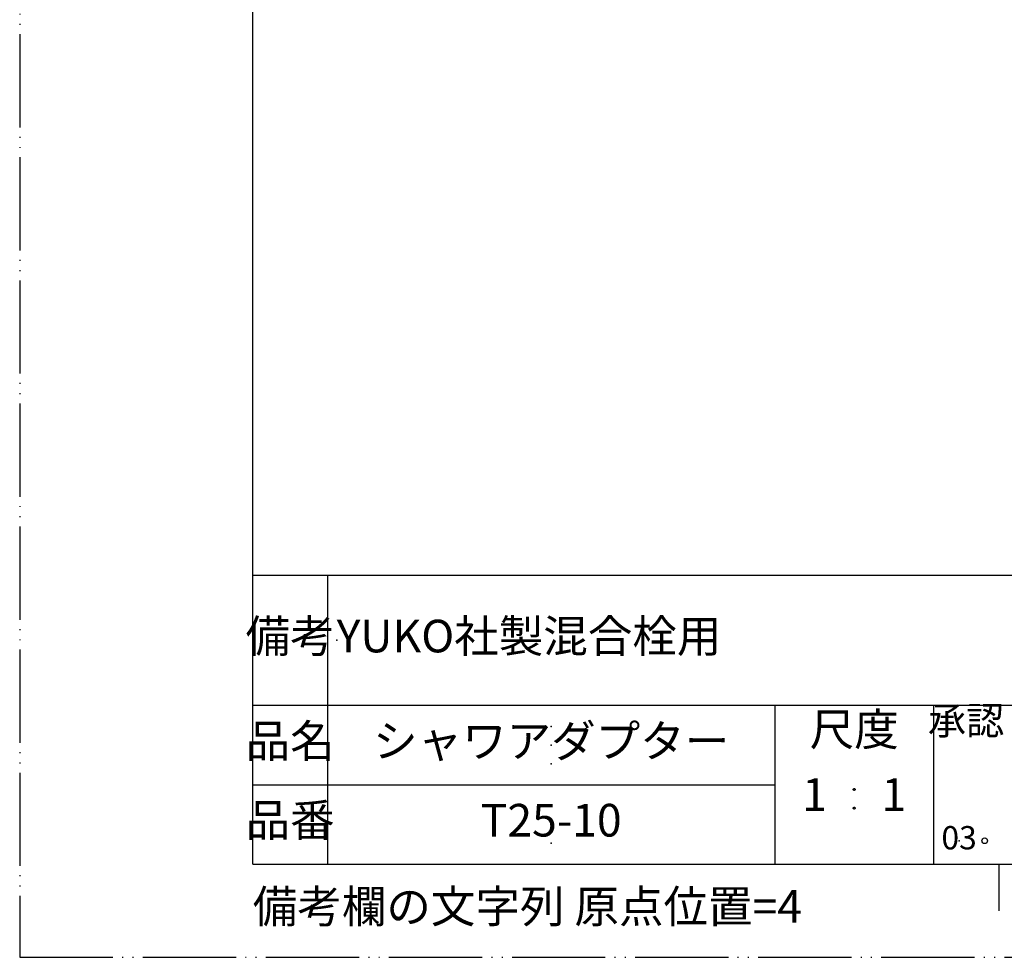
# Model space of a CAD drawing. Units: millimetres. Extents: x 0 to 210, y 0 to 297.
# Drawn here: x 0 to 106, y 0 to 101 of the extents above; entities that cross this region are included whole.
import ezdxf

# ---------------------------------------------------------------- set-up
doc = ezdxf.new("R2010")
doc.units = ezdxf.units.MM
doc.linetypes.add('DOT_CENTER', pattern=[14, 12, -1, 0, -1])
doc.linetypes.add('PHANTOM', pattern=[13, 10, -1, 0, -1, 0, -1])
doc.layers.add('1', color=7, linetype='Continuous')
doc.styles.add('CONVERTER_11', font='msmincho.ttc', dxfattribs={"width": 0.89})
doc.styles.add('CONVERTER_12', font='txt.shx', dxfattribs={"width": 0.9})

# ---------------------------------------------------------------- blocks, each defined once
blk = doc.blocks.new('開示A4')
at = {"layer": '1', "color": 4, "linetype": 'PHANTOM'}
for p, q in [((0, 297), (0, 0)), ((0, 0), (210, 0))]:
    blk.add_line(p, q, dxfattribs=at)
at = {"layer": '1', "color": 7, "linetype": 'Continuous'}
for p, q in [((25, 10), (25, 148.5)), ((25, 41), (200, 41)), ((200, 27), (25, 27)), ((25, 10), (105, 10)), ((105, 10), (200, 10))]:
    blk.add_line(p, q, dxfattribs=at)
at = {"layer": '1', "color": 2, "linetype": 'Continuous'}
for p, q in [((33, 41), (33, 27)), ((33, 27), (33, 10)), ((81, 27), (81, 10)), ((98, 27), (98, 10)), ((25, 18.5), (81, 18.5)), ((105, 10), (105, 5))]:
    blk.add_line(p, q, dxfattribs=at)
at = {"layer": '1', "color": 7, "linetype": 'DOT_CENTER'}
for centre in [(89.5, 18), (89.5, 16)]:
    blk.add_circle(centre, 0.1, dxfattribs=at)
at = {"layer": '1', "color": 7, "linetype": 'Continuous'}
blk.add_circle((103.5, 12.5), 0.3, dxfattribs=at)
at = {"layer": '1', "color": 4}
for p in [(34, 34), (57, 24.75), (57, 22.75), (57, 20.75), (85.25, 17), (93.75, 17), (57, 16.25), (57, 14.25), (57, 12.25), (100.75, 12.5)]:
    blk.add_point(p, dxfattribs=at)
at = {"layer": '1', "color": 2, "attachment_point": 5, "style": 'CONVERTER_11'}
for s, insert, char_height, line_spacing_factor in [('備考', (29, 34), 3.5, 0.454545), ('尺度', (89.5, 24), 3.5, 0.545455), ('承認', (101.5, 25), 3, 0.590909), ('品名', (29, 22.75), 3.5, 0.727273), ('品番', (29, 14.25), 3.5, 0.727273)]:
    blk.add_mtext(s, dxfattribs=dict(at, insert=insert, char_height=char_height, line_spacing_factor=line_spacing_factor))
at = {"layer": '1', "color": 250, "insert": (25, 5), "char_height": 3.5, "attachment_point": 4, "line_spacing_factor": 0.545455, "style": 'CONVERTER_11'}
blk.add_mtext('備考欄の文字列 原点位置=4', dxfattribs=at)
blk = doc.blocks.new('開示A4枠')
at = {"layer": '1'}
blk.add_blockref('開示A4', (0, 0), dxfattribs=at)

msp = doc.modelspace()

# ---------------------------------------------------------------- block references
msp.add_blockref('開示A4枠', (0, 0))

# ---------------------------------------------------------------- texts
at = {"color": 7, "insert": (34, 34), "char_height": 3.5, "attachment_point": 4, "line_spacing_factor": 0.636364, "style": 'CONVERTER_11'}
msp.add_mtext('YUKO社製混合栓用', dxfattribs=at)
at = {"layer": '1', "color": 7, "attachment_point": 5}
for s, insert, char_height, line_spacing_factor, style in [('シャワアダプター', (57, 22.75), 3.5, 0.545455, 'CONVERTER_11'), ('1', (85.25, 17), 3.5, 0.720288, 'CONVERTER_12'), ('1', (93.75, 17), 3.5, 0.720288, 'CONVERTER_12'), ('T25-10', (57, 14.25), 3.5, 0.720288, 'CONVERTER_12'), ('03', (100.75, 12.5), 2.5, 0.720288, 'CONVERTER_12')]:
    msp.add_mtext(s, dxfattribs=dict(at, insert=insert, char_height=char_height, line_spacing_factor=line_spacing_factor, style=style))

doc.saveas('drawing.dxf')
